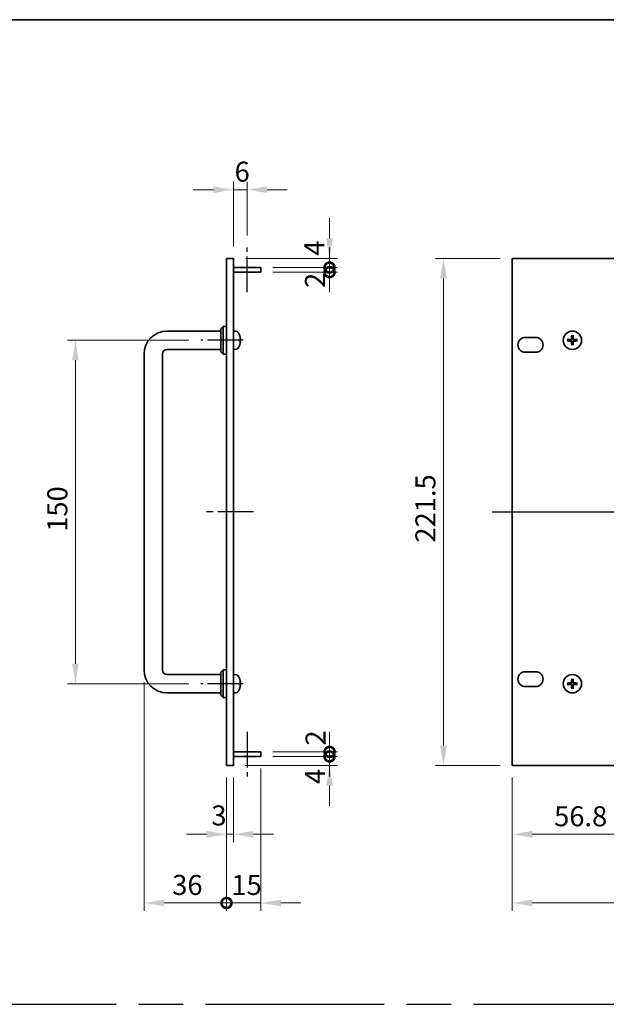
# Model space of a CAD drawing. Units: millimetres. Extents: x 94 to 12275, y 52 to 1878.
# Drawn here: x 5818 to 6074, y 606 to 1036 of the extents above; entities that cross this region are included whole.
import ezdxf

# ---------------------------------------------------------------- set-up
doc = ezdxf.new("R2010")
doc.units = ezdxf.units.MM
doc.header["$LTSCALE"] = 6.5
doc.linetypes.add('AM_ISO08W050', pattern=[18, 12, -1.5, 3, -1.5])
doc.layers.get('Defpoints').update_dxf_attribs({"lineweight": 25})
for name, color, linetype, lineweight in [('AM_7', 4, 'AM_ISO08W050', 25), ('Border (ISO)', 7, 'Continuous', 35), ('Dimension (ISO)', 7, 'Continuous', 18), ('Dimension (ISO) @ 1', 7, 'Continuous', 18), ('Visible (ISO)', 7, 'Continuous', 35)]:
    doc.layers.add(name, color=color, linetype=linetype, lineweight=lineweight)
doc.styles.add('Note Text (TK)', font='txt')
doc.dimstyles.new('Default - Method 1b (TK)', dxfattribs={"dimscale": 6.5, "dimtxt": 2.5, "dimasz": 2.5, "dimexe": 1, "dimexo": 1.5, "dimgap": 1, "dimtad": 1, "dimtoh": 1, "dimrnd": 1e-08, "dimdsep": 46, "dimtxsty": 'Note Text (TK)', "dimcen": 0.09, "dimdle": 5, "dimclrd": 100, "dimclre": 100, "dimclrt": 7, "dimadec": 1, "dimazin": 1, "dimtfac": 1, "dimtmove": 0, "dimatfit": 3, "dimfxl": 0, "dimtolj": 1, "dimlwd": -1, "dimlwe": -1, "dimarcsym": 0})

# ---------------------------------------------------------------- blocks, each defined once
blk = doc.blocks.new('図面枠 tk図枠')
at = {"layer": 'Border (ISO)'}
blk.add_line((14.5, 289), (405.5, 289), dxfattribs=at)
blk = doc.blocks.new('*D95')
at = {"layer": 'Defpoints', "color": 0, "transparency": 16777216}
for p in [(5917.38, 961.25), (5917.38, 936), (5911.38, 931.25)]:
    blk.add_point(p, dxfattribs=at)
at = {"layer": 'Dimension (ISO)', "color": 100, "transparency": 16777216}
for p, q in [((5911.38, 936.5), (5911.38, 964.75)), ((5917.38, 941.25), (5917.38, 964.75)), ((5902.63, 961.25), (5893.88, 961.25)), ((5911.38, 961.25), (5917.38, 961.25)), ((5926.13, 961.25), (5934.88, 961.25))]:
    blk.add_line(p, q, dxfattribs=at)
for points in [[(5902.63, 962.71), (5902.63, 959.79), (5911.38, 961.25)], [(5926.13, 962.71), (5926.13, 959.79), (5917.38, 961.25)]]:
    blk.add_solid(points, dxfattribs=at)
at = {"layer": 'Dimension (ISO)', "color": 7, "transparency": 16777216, "insert": (5911.9, 969.13), "char_height": 8.75, "attachment_point": 4, "style": 'Note Text (TK)'}
blk.add_mtext('\\A1;6', dxfattribs=at)
blk = doc.blocks.new('_DotSmall')
at = {"color": 0, "linetype": 'ByBlock', "const_width": 0.5}
blk.add_lwpolyline([(-0.0625, 0, 1), (0.0625, 0, 1)], format="xyb", close=True, dxfattribs=at)
blk = doc.blocks.new('*D96')
at = {"layer": 'Defpoints', "color": 0, "transparency": 16777216}
for p in [(5911.38, 709.75), (5923.38, 713.75), (5953.38, 713.75)]:
    blk.add_point(p, dxfattribs=at)
at = {"layer": 'Dimension (ISO)', "color": 100, "transparency": 16777216}
for p, q in [((5953.38, 713.75), (5953.38, 722.5)), ((5916.63, 709.75), (5956.88, 709.75)), ((5928.63, 713.75), (5956.88, 713.75)), ((5953.38, 709.75), (5953.38, 713.75)), ((5953.38, 701), (5953.38, 692.25))]:
    blk.add_line(p, q, dxfattribs=at)
blk.add_solid([(5951.93, 701), (5954.84, 701), (5953.38, 709.75)], dxfattribs=at)
at = {"layer": 'Dimension (ISO)', "color": 100, "transparency": 16777216, "xscale": 8.75, "yscale": 8.75, "zscale": 8.75, "rotation": 270}
blk.add_blockref('_DotSmall', (5953.38, 713.75), dxfattribs=at)
at = {"layer": 'Dimension (ISO)', "color": 7, "transparency": 16777216, "insert": (5947.03, 701.73), "char_height": 8.75, "attachment_point": 4, "rotation": 90, "style": 'Note Text (TK)'}
blk.add_mtext('\\A1;4', dxfattribs=at)
blk = doc.blocks.new('*D97')
at = {"layer": 'Defpoints', "color": 0, "transparency": 16777216}
for p in [(5911.38, 931.25), (5953.38, 931.25), (5923.38, 927.25)]:
    blk.add_point(p, dxfattribs=at)
at = {"layer": 'Dimension (ISO)', "color": 100, "transparency": 16777216}
for p, q in [((5953.38, 940), (5953.38, 948.75)), ((5916.63, 931.25), (5956.88, 931.25)), ((5953.38, 927.25), (5953.38, 931.25)), ((5928.63, 927.25), (5956.88, 927.25)), ((5953.38, 927.25), (5953.38, 918.5))]:
    blk.add_line(p, q, dxfattribs=at)
blk.add_solid([(5951.93, 940), (5954.84, 940), (5953.38, 931.25)], dxfattribs=at)
at = {"layer": 'Dimension (ISO)', "color": 100, "transparency": 16777216, "xscale": 8.75, "yscale": 8.75, "zscale": 8.75, "rotation": 90}
blk.add_blockref('_DotSmall', (5953.38, 927.25), dxfattribs=at)
at = {"layer": 'Dimension (ISO)', "color": 7, "transparency": 16777216, "insert": (5946.7, 932.42), "char_height": 8.75, "attachment_point": 4, "rotation": 90, "style": 'Note Text (TK)'}
blk.add_mtext('\\A1;4', dxfattribs=at)
blk = doc.blocks.new('*D98')
at = {"layer": 'Defpoints', "color": 0, "transparency": 16777216}
for p in [(5923.38, 927.25), (5923.38, 925.25), (5953.38, 927.25)]:
    blk.add_point(p, dxfattribs=at)
at = {"layer": 'Dimension (ISO)', "color": 100, "transparency": 16777216}
for p, q in [((5953.38, 927.25), (5953.38, 936)), ((5928.63, 927.25), (5956.88, 927.25)), ((5928.63, 925.25), (5956.88, 925.25)), ((5953.38, 925.25), (5953.38, 927.25)), ((5953.38, 925.25), (5953.38, 916.5))]:
    blk.add_line(p, q, dxfattribs=at)
at = {"layer": 'Dimension (ISO)', "color": 100, "transparency": 16777216, "xscale": 8.75, "yscale": 8.75, "zscale": 8.75}
for p, rotation in [((5953.38, 927.25), 270), ((5953.38, 925.25), 90)]:
    blk.add_blockref('_DotSmall', p, dxfattribs=dict(at, rotation=rotation))
at = {"layer": 'Dimension (ISO)', "color": 7, "transparency": 16777216, "insert": (5947.03, 918.36), "char_height": 8.75, "attachment_point": 4, "rotation": 90, "style": 'Note Text (TK)'}
blk.add_mtext('\\A1;2', dxfattribs=at)
blk = doc.blocks.new('*D99')
at = {"layer": 'Defpoints', "color": 0, "transparency": 16777216}
for p in [(5923.38, 715.75), (5953.38, 715.75), (5923.38, 713.75)]:
    blk.add_point(p, dxfattribs=at)
at = {"layer": 'Dimension (ISO)', "color": 100, "transparency": 16777216}
for p, q in [((5953.38, 715.75), (5953.38, 724.5)), ((5928.63, 715.75), (5956.88, 715.75)), ((5953.38, 713.75), (5953.38, 715.75)), ((5928.63, 713.75), (5956.88, 713.75)), ((5953.38, 713.75), (5953.38, 705))]:
    blk.add_line(p, q, dxfattribs=at)
at = {"layer": 'Dimension (ISO)', "color": 100, "transparency": 16777216, "xscale": 8.75, "yscale": 8.75, "zscale": 8.75}
for p, rotation in [((5953.38, 715.75), 270), ((5953.38, 713.75), 90)]:
    blk.add_blockref('_DotSmall', p, dxfattribs=dict(at, rotation=rotation))
at = {"layer": 'Dimension (ISO)', "color": 7, "transparency": 16777216, "insert": (5947.25, 718.5), "char_height": 8.75, "attachment_point": 4, "rotation": 90, "style": 'Note Text (TK)'}
blk.add_mtext('\\A1;2', dxfattribs=at)
blk = doc.blocks.new('*D100')
at = {"layer": 'Defpoints', "color": 0, "transparency": 16777216}
for p in [(5897.13, 895.5), (5842.38, 745.5), (5897.13, 745.5)]:
    blk.add_point(p, dxfattribs=at)
at = {"layer": 'Dimension (ISO)', "color": 100, "transparency": 16777216}
for p, q in [((5891.88, 895.5), (5838.88, 895.5)), ((5842.38, 886.75), (5842.38, 754.25)), ((5891.88, 745.5), (5838.88, 745.5))]:
    blk.add_line(p, q, dxfattribs=at)
for points in [[(5840.93, 886.75), (5843.84, 886.75), (5842.38, 895.5)], [(5840.93, 754.25), (5843.84, 754.25), (5842.38, 745.5)]]:
    blk.add_solid(points, dxfattribs=at)
at = {"layer": 'Dimension (ISO)', "color": 7, "transparency": 16777216, "insert": (5834.51, 811.85), "char_height": 8.75, "attachment_point": 4, "rotation": 90, "style": 'Note Text (TK)'}
blk.add_mtext('\\A1;150', dxfattribs=at)
blk = doc.blocks.new('*D101')
at = {"layer": 'Defpoints', "color": 0, "transparency": 16777216}
for p in [(5908.38, 709.75), (5911.38, 709.75), (5911.38, 679.75)]:
    blk.add_point(p, dxfattribs=at)
at = {"layer": 'Dimension (ISO)', "color": 100, "transparency": 16777216}
for p, q in [((5908.38, 704.5), (5908.38, 676.25)), ((5911.38, 704.5), (5911.38, 676.25)), ((5899.63, 679.75), (5890.88, 679.75)), ((5908.38, 679.75), (5911.38, 679.75)), ((5920.13, 679.75), (5928.88, 679.75))]:
    blk.add_line(p, q, dxfattribs=at)
for points in [[(5899.63, 681.21), (5899.63, 678.29), (5908.38, 679.75)], [(5920.13, 681.21), (5920.13, 678.29), (5911.38, 679.75)]]:
    blk.add_solid(points, dxfattribs=at)
at = {"layer": 'Dimension (ISO)', "color": 7, "transparency": 16777216, "insert": (5901.78, 687.98), "char_height": 8.75, "attachment_point": 4, "style": 'Note Text (TK)'}
blk.add_mtext('\\A1;3', dxfattribs=at)
blk = doc.blocks.new('*D102')
at = {"layer": 'Defpoints', "color": 0, "transparency": 16777216}
for p in [(5872.38, 751.5), (5908.38, 709.75), (5908.38, 649.75)]:
    blk.add_point(p, dxfattribs=at)
at = {"layer": 'Dimension (ISO)', "color": 100, "transparency": 16777216}
for p, q in [((5872.38, 746.25), (5872.38, 646.25)), ((5908.38, 704.5), (5908.38, 646.25)), ((5881.13, 649.75), (5908.38, 649.75))]:
    blk.add_line(p, q, dxfattribs=at)
blk.add_solid([(5881.13, 651.21), (5881.13, 648.29), (5872.38, 649.75)], dxfattribs=at)
at = {"layer": 'Dimension (ISO)', "color": 100, "transparency": 16777216, "xscale": 8.75, "yscale": 8.75, "zscale": 8.75}
blk.add_blockref('_DotSmall', (5908.38, 649.75), dxfattribs=at)
at = {"layer": 'Dimension (ISO)', "color": 7, "transparency": 16777216, "insert": (5884.66, 657.63), "char_height": 8.75, "attachment_point": 4, "style": 'Note Text (TK)'}
blk.add_mtext('\\A1;36', dxfattribs=at)
blk = doc.blocks.new('*D103')
at = {"layer": 'Defpoints', "color": 0, "transparency": 16777216}
for p in [(5908.38, 709.75), (5923.38, 713.75), (5923.38, 649.75)]:
    blk.add_point(p, dxfattribs=at)
at = {"layer": 'Dimension (ISO)', "color": 100, "transparency": 16777216}
for p, q in [((5923.38, 708.5), (5923.38, 646.25)), ((5908.38, 704.5), (5908.38, 646.25)), ((5908.38, 649.75), (5899.63, 649.75)), ((5908.38, 649.75), (5923.38, 649.75)), ((5932.13, 649.75), (5940.88, 649.75))]:
    blk.add_line(p, q, dxfattribs=at)
blk.add_solid([(5932.13, 651.21), (5932.13, 648.29), (5923.38, 649.75)], dxfattribs=at)
at = {"layer": 'Dimension (ISO)', "color": 100, "transparency": 16777216, "xscale": 8.75, "yscale": 8.75, "zscale": 8.75}
blk.add_blockref('_DotSmall', (5908.38, 649.75), dxfattribs=at)
at = {"layer": 'Dimension (ISO)', "color": 7, "transparency": 16777216, "insert": (5910.52, 657.63), "char_height": 8.75, "attachment_point": 4, "style": 'Note Text (TK)'}
blk.add_mtext('\\A1;15', dxfattribs=at)
blk = doc.blocks.new('*D104')
at = {"layer": 'Defpoints', "color": 0, "transparency": 16777216}
for p in [(6033.12, 709.75), (6089.92, 713.75), (6089.92, 679.75)]:
    blk.add_point(p, dxfattribs=at)
at = {"layer": 'Dimension (ISO)', "color": 100, "transparency": 16777216}
for p, q in [((6089.92, 708.5), (6089.92, 676.25)), ((6033.12, 704.5), (6033.12, 676.25)), ((6041.87, 679.75), (6089.92, 679.75))]:
    blk.add_line(p, q, dxfattribs=at)
blk.add_solid([(6041.87, 681.21), (6041.87, 678.29), (6033.12, 679.75)], dxfattribs=at)
at = {"layer": 'Dimension (ISO)', "color": 100, "transparency": 16777216, "xscale": 8.75, "yscale": 8.75, "zscale": 8.75}
blk.add_blockref('_DotSmall', (6089.92, 679.75), dxfattribs=at)
at = {"layer": 'Dimension (ISO)', "color": 7, "transparency": 16777216, "insert": (6051.44, 687.62), "char_height": 8.75, "attachment_point": 4, "style": 'Note Text (TK)'}
blk.add_mtext('\\A1;56.8', dxfattribs=at)
blk = doc.blocks.new('*D108')
at = {"layer": 'Defpoints', "color": 0, "transparency": 16777216}
for p in [(6033.12, 931.25), (6003.12, 709.75), (6033.12, 709.75)]:
    blk.add_point(p, dxfattribs=at)
at = {"layer": 'Dimension (ISO)', "color": 100, "transparency": 16777216}
for p, q in [((6027.87, 931.25), (5999.62, 931.25)), ((6003.12, 922.5), (6003.12, 718.5)), ((6027.87, 709.75), (5999.62, 709.75))]:
    blk.add_line(p, q, dxfattribs=at)
for points in [[(6001.66, 922.5), (6004.58, 922.5), (6003.12, 931.25)], [(6001.66, 718.5), (6004.58, 718.5), (6003.12, 709.75)]]:
    blk.add_solid(points, dxfattribs=at)
at = {"layer": 'Dimension (ISO)', "color": 7, "transparency": 16777216, "insert": (5995.25, 807.13), "char_height": 8.75, "attachment_point": 4, "rotation": 90, "style": 'Note Text (TK)'}
blk.add_mtext('\\A1;221.5', dxfattribs=at)
blk = doc.blocks.new('*D109')
at = {"layer": 'Defpoints', "color": 0, "transparency": 16777216}
for p in [(6033.12, 709.75), (6515.72, 709.75), (6515.72, 649.75)]:
    blk.add_point(p, dxfattribs=at)
at = {"layer": 'Dimension (ISO)', "color": 100, "transparency": 16777216}
for p, q in [((6033.12, 704.5), (6033.12, 646.25)), ((6515.72, 704.5), (6515.72, 646.25)), ((6041.87, 649.75), (6506.97, 649.75))]:
    blk.add_line(p, q, dxfattribs=at)
for points in [[(6041.87, 651.21), (6041.87, 648.29), (6033.12, 649.75)], [(6506.97, 651.21), (6506.97, 648.29), (6515.72, 649.75)]]:
    blk.add_solid(points, dxfattribs=at)
at = {"layer": 'Dimension (ISO)', "color": 7, "transparency": 16777216, "insert": (6260.97, 657.62), "char_height": 8.75, "attachment_point": 4, "style": 'Note Text (TK)'}
blk.add_mtext('\\A1;482.6', dxfattribs=at)

msp = doc.modelspace()

# ---------------------------------------------------------------- linework, layer by layer
at = {"layer": 'AM_7', "ltscale": 0.2}
for p, q in [((5917.385, 916.5), (5917.385, 936)), ((5915.635, 895.5), (5897.135, 895.5)), ((5920.135, 820.5), (5899.635, 820.5)), ((5915.635, 745.5), (5897.135, 745.5)), ((5917.385, 724.5), (5917.385, 705))]:
    msp.add_line(p, q, dxfattribs=at)
at = {"layer": 'AM_7'}
for p, q in [((6024.3706, 820.5), (6524.4706, 820.5)), ((5197.25, 605.5), (6565.75, 605.5))]:
    msp.add_line(p, q, dxfattribs=at)
at = {"layer": 'Visible (ISO)'}
for p, q in [((5908.385, 709.75), (5908.385, 931.25)), ((5908.385, 931.25), (5911.385, 931.25)), ((5911.385, 931.25), (5911.385, 709.75)), ((6033.1206, 931.25), (6033.1206, 709.75)), ((6515.7206, 931.25), (6033.1206, 931.25)), ((5911.385, 927.25), (5923.385, 927.25)), ((5911.385, 925.25), (5923.385, 925.25)), ((5923.385, 927.25), (5923.385, 925.25)), ((5882.385, 899.5), (5905.885, 899.5)), ((5905.885, 900.5), (5906.885, 901.5)), ((5905.885, 890.5), (5905.885, 900.5)), ((5906.885, 901.5), (5906.885, 889.5)), ((5908.385, 901.5), (5906.885, 901.5)), ((5912.4439, 899.4074), (5911.385, 899.5)), ((5914.099, 895.2177), (5914.099, 895.7823)), ((6038.8706, 896.75), (6043.3706, 896.75)), ((6057.9342, 895.7118), (6057.3669, 895.7832)), ((6057.3669, 895.2168), (6057.9342, 895.2882)), ((6059.1374, 897.5537), (6059.2088, 896.9864)), ((6059.6324, 896.9864), (6059.7038, 897.5537)), ((6061.4743, 895.7832), (6060.907, 895.7118)), ((6060.907, 895.2882), (6061.4743, 895.2168)), ((5882.385, 891.5), (5905.885, 891.5)), ((5905.885, 890.5), (5906.885, 889.5)), ((5912.4439, 891.5926), (5911.385, 891.5)), ((6043.3706, 890.25), (6038.8706, 890.25)), ((6059.2088, 894.0136), (6059.1374, 893.4463)), ((6059.7038, 893.4463), (6059.6324, 894.0136)), ((5872.385, 751.5), (5872.385, 889.5)), ((5880.385, 751.5), (5880.385, 889.5)), ((5908.385, 889.5), (5906.885, 889.5)), ((5905.885, 749.5), (5882.385, 749.5)), ((5905.885, 750.5), (5906.885, 751.5)), ((5905.885, 740.5), (5905.885, 750.5)), ((5906.885, 751.5), (5906.885, 739.5)), ((5908.385, 751.5), (5906.885, 751.5)), ((5912.4439, 749.4074), (5911.385, 749.5)), ((6038.8706, 750.75), (6043.3706, 750.75)), ((5914.099, 745.2177), (5914.099, 745.7823)), ((6043.3706, 744.25), (6038.8706, 744.25)), ((6057.9342, 745.7118), (6057.3669, 745.7832)), ((6057.3669, 745.2168), (6057.9342, 745.2882)), ((6059.1374, 747.5537), (6059.2088, 746.9864)), ((6059.2088, 744.0136), (6059.1374, 743.4463)), ((6059.6324, 746.9864), (6059.7038, 747.5537)), ((6059.7038, 743.4463), (6059.6324, 744.0136)), ((6061.4743, 745.7832), (6060.907, 745.7118)), ((6060.907, 745.2882), (6061.4743, 745.2168)), ((5905.885, 741.5), (5882.385, 741.5)), ((5905.885, 740.5), (5906.885, 739.5)), ((5912.4439, 741.5926), (5911.385, 741.5)), ((5908.385, 739.5), (5906.885, 739.5)), ((5911.385, 715.75), (5923.385, 715.75)), ((5923.385, 715.75), (5923.385, 713.75)), ((5908.385, 709.75), (5911.385, 709.75)), ((5911.385, 713.75), (5923.385, 713.75)), ((6033.1206, 709.75), (6515.7206, 709.75))]:
    msp.add_line(p, q, dxfattribs=at)
for centre in [(6059.4206, 895.5), (6059.4206, 745.5)]:
    msp.add_circle(centre, 4, dxfattribs=at)
for centre, radius, start, end in [((5882.385, 889.5), 10, 90, 180), ((5912.3044, 897.8134), 1.6, 28.172734, 85), ((5907.985, 895.5), 6.5, 20.039607, 28.172734), ((5913.9744, 897.6847), 0.1246, 1.814826, 20.039607), ((6038.8706, 893.5), 3.25, 90, 270), ((6043.3706, 893.5), 3.25, 270, 90), ((6059.4206, 895.5), 1.5014, 171.889702, 188.110298), ((6059.4206, 895.5), 1.5014, 81.889702, 98.110298), ((6059.4206, 895.5), 1.5014, 351.889702, 8.110298), ((5882.385, 889.5), 2, 90, 180), ((5912.3044, 893.1866), 1.6, 275, 331.827266), ((5907.985, 895.5), 6.5, 331.827266, 339.960393), ((5913.9744, 893.3153), 0.1246, 339.960393, 358.185174), ((6059.4206, 895.5), 1.5014, 261.889702, 278.110298), ((5882.385, 751.5), 10, 180, 270), ((5882.385, 751.5), 2, 180, 270), ((5912.3044, 747.8134), 1.6, 28.172734, 85), ((5907.985, 745.5), 6.5, 20.039607, 28.172734), ((6038.8706, 747.5), 3.25, 90, 270), ((6043.3706, 747.5), 3.25, 270, 90), ((5913.9744, 747.6847), 0.1246, 1.814826, 20.039607), ((6059.4206, 745.5), 1.5014, 171.889702, 188.110298), ((6059.4206, 745.5), 1.5014, 81.889702, 98.110298), ((6059.4206, 745.5), 1.5014, 261.889702, 278.110298), ((6059.4206, 745.5), 1.5014, 351.889702, 8.110298), ((5912.3044, 743.1866), 1.6, 275, 331.827266), ((5907.985, 745.5), 6.5, 331.827266, 339.960393), ((5913.9744, 743.3153), 0.1246, 339.960393, 358.185174)]:
    msp.add_arc(centre, radius, start, end, dxfattribs=at)
for centre, major_axis, ratio, start_param, end_param in [((5907.9972, 895.4928), (-3.2829, -5.6083), 0.99488747, 2.20774935, 2.44673364), ((5907.9972, 895.3604), (6.4737, 0.5671), 0.05101764, 5.93460274, 6.17358703), ((5907.9972, 895.6396), (6.4737, -0.5671), 0.05101764, 0.10959827, 0.34858257), ((5907.9972, 895.5072), (3.2829, -5.6083), 0.99488747, 0.69485901, 0.93384331), ((6059.4278, 895.3604), (-6.49, -0.3328), 0.08715574, 4.81751795, 5.05650225), ((6059.4278, 895.6396), (6.49, -0.3328), 0.08715574, 4.36827571, 4.60726001), ((6059.5602, 895.4928), (-0.3328, -6.49), 0.08715574, 4.36827571, 4.60726001), ((6059.5602, 895.5072), (0.3328, -6.49), 0.08715574, 4.81751795, 5.05650225), ((6059.281, 895.4928), (-0.3328, 6.49), 0.08715574, 4.81751795, 5.05650225), ((6059.281, 895.5072), (0.3328, 6.49), 0.08715574, 4.36827571, 4.60726001), ((6059.4135, 895.3604), (-6.49, 0.3328), 0.08715574, 4.36827571, 4.60726001), ((6059.4135, 895.6396), (6.49, 0.3328), 0.08715574, 4.81751795, 5.05650225), ((5907.9972, 745.4928), (-3.2829, -5.6083), 0.99488747, 2.20774935, 2.44673364), ((5907.9972, 745.3604), (6.4737, 0.5671), 0.05101764, 5.93460274, 6.17358703), ((5907.9972, 745.6396), (6.4737, -0.5671), 0.05101764, 0.10959827, 0.34858257), ((5907.9972, 745.5072), (3.2829, -5.6083), 0.99488747, 0.69485901, 0.93384331), ((6059.4278, 745.3604), (-6.49, -0.3328), 0.08715574, 4.81751795, 5.05650225), ((6059.4278, 745.6396), (6.49, -0.3328), 0.08715574, 4.36827571, 4.60726001), ((6059.5602, 745.4928), (-0.3328, -6.49), 0.08715574, 4.36827571, 4.60726001), ((6059.5602, 745.5072), (0.3328, -6.49), 0.08715574, 4.81751795, 5.05650225), ((6059.281, 745.4928), (-0.3328, 6.49), 0.08715574, 4.81751795, 5.05650225), ((6059.281, 745.5072), (0.3328, 6.49), 0.08715574, 4.36827571, 4.60726001), ((6059.4135, 745.3604), (-6.49, 0.3328), 0.08715574, 4.36827571, 4.60726001), ((6059.4135, 745.6396), (6.49, 0.3328), 0.08715574, 4.81751795, 5.05650225)]:
    msp.add_ellipse(centre, major_axis=major_axis, ratio=ratio, start_param=start_param, end_param=end_param, dxfattribs=at)
for points, knots in [([(5914.4352, 896.2027), (5914.4396, 896.1613), (5914.4432, 896.1176), (5914.4479, 896.0378), (5914.4488, 896.0019), (5914.4482, 895.946), (5914.4465, 895.9223), (5914.4413, 895.8963), (5914.4385, 895.8899), (5914.4352, 895.888)], [0, 0, 0, 0, 0.0125039067, 0.0125039067, 0.0250078135, 0.0250078135, 0.0375277995, 0.0375277995, 0.0466766392, 0.0466766392, 0.0466766392, 0.0466766392]), ([(5914.4352, 895.112), (5914.4396, 895.1095), (5914.4432, 895.0987), (5914.4479, 895.0605), (5914.4488, 895.033), (5914.4482, 894.9712), (5914.4465, 894.9326), (5914.4414, 894.8606), (5914.4385, 894.8285), (5914.4352, 894.7973)], [0, 0, 0, 0, 0.0124997785, 0.0124997785, 0.0249995571, 0.0249995571, 0.0375236714, 0.0375236714, 0.0466766062, 0.0466766062, 0.0466766062, 0.0466766062]), ([(6057.211, 895.7806), (6057.2245, 895.7817), (6057.2406, 895.7828), (6057.2701, 895.7843), (6057.2886, 895.7849), (6057.3174, 895.7853), (6057.3328, 895.7852), (6057.3525, 895.7845), (6057.3611, 895.7839), (6057.3669, 895.7832)], [0.0145600729, 0.0145600729, 0.0145600729, 0.0145600729, 0.0187226824, 0.0187226824, 0.0234298311, 0.0234298311, 0.0280690561, 0.0280690561, 0.0318102328, 0.0318102328, 0.0318102328, 0.0318102328]), ([(6057.3669, 895.2168), (6057.3611, 895.2161), (6057.3525, 895.2155), (6057.3328, 895.2148), (6057.3174, 895.2147), (6057.2886, 895.2151), (6057.2701, 895.2157), (6057.2406, 895.2172), (6057.2245, 895.2183), (6057.211, 895.2194)], [0.0427285001, 0.0427285001, 0.0427285001, 0.0427285001, 0.0464696768, 0.0464696768, 0.0511089018, 0.0511089018, 0.0558160505, 0.0558160505, 0.05997866, 0.05997866, 0.05997866, 0.05997866]), ([(6059.0326, 896.2027), (6059.0301, 896.1613), (6059.0193, 896.1176), (6058.981, 896.0378), (6058.9536, 896.0019), (6058.8917, 895.946), (6058.8532, 895.9223), (6058.7811, 895.8963), (6058.7491, 895.8899), (6058.7179, 895.888)], [0, 0, 0, 0, 0.0125039067, 0.0125039067, 0.0250078135, 0.0250078135, 0.0375277995, 0.0375277995, 0.0466766392, 0.0466766392, 0.0466766392, 0.0466766392]), ([(6058.7179, 895.112), (6058.7593, 895.1095), (6058.803, 895.0987), (6058.8827, 895.0605), (6058.9186, 895.033), (6058.9746, 894.9712), (6058.9983, 894.9326), (6059.0243, 894.8606), (6059.0308, 894.8285), (6059.0326, 894.7973)], [0, 0, 0, 0, 0.0124997785, 0.0124997785, 0.0249995571, 0.0249995571, 0.0375236714, 0.0375236714, 0.0466766062, 0.0466766062, 0.0466766062, 0.0466766062]), ([(6059.2042, 896.1939), (6059.2039, 896.1497), (6059.1974, 896.1052), (6059.1761, 896.0289), (6059.1607, 895.9907), (6059.1192, 895.9184), (6059.0929, 895.8843), (6059.0363, 895.8277), (6059.0023, 895.8014), (6058.9299, 895.7599), (6058.8917, 895.7445), (6058.8154, 895.7232), (6058.771, 895.7167), (6058.7267, 895.7164)], [0.2229562709, 0.2229562709, 0.2229562709, 0.2229562709, 0.2366879527, 0.2366879527, 0.2486991176, 0.2486991176, 0.2607102824, 0.2607102824, 0.2727214473, 0.2727214473, 0.2847326122, 0.2847326122, 0.298464294, 0.298464294, 0.298464294, 0.298464294]), ([(6058.7267, 895.2836), (6058.771, 895.2833), (6058.8154, 895.2768), (6058.8917, 895.2555), (6058.9299, 895.2401), (6059.0023, 895.1986), (6059.0363, 895.1723), (6059.0929, 895.1157), (6059.1192, 895.0816), (6059.1607, 895.0093), (6059.1761, 894.9711), (6059.1974, 894.8948), (6059.2039, 894.8503), (6059.2042, 894.8061)], [0.2229562709, 0.2229562709, 0.2229562709, 0.2229562709, 0.2366879527, 0.2366879527, 0.2486991176, 0.2486991176, 0.2607102824, 0.2607102824, 0.2727214473, 0.2727214473, 0.2847326122, 0.2847326122, 0.298464294, 0.298464294, 0.298464294, 0.298464294]), ([(6059.1374, 897.5537), (6059.1367, 897.5595), (6059.1361, 897.5681), (6059.1354, 897.5878), (6059.1353, 897.6033), (6059.1357, 897.6321), (6059.1363, 897.6505), (6059.1379, 897.68), (6059.1389, 897.6961), (6059.14, 897.7096)], [0.0427285001, 0.0427285001, 0.0427285001, 0.0427285001, 0.0464696768, 0.0464696768, 0.0511089018, 0.0511089018, 0.0558160505, 0.0558160505, 0.05997866, 0.05997866, 0.05997866, 0.05997866]), ([(6060.1145, 895.7164), (6060.0703, 895.7167), (6060.0258, 895.7232), (6059.9495, 895.7445), (6059.9113, 895.7599), (6059.839, 895.8014), (6059.8049, 895.8277), (6059.7483, 895.8843), (6059.722, 895.9184), (6059.6805, 895.9907), (6059.6651, 896.0289), (6059.6438, 896.1052), (6059.6373, 896.1497), (6059.637, 896.1939)], [0.2229562709, 0.2229562709, 0.2229562709, 0.2229562709, 0.2366879527, 0.2366879527, 0.2486991176, 0.2486991176, 0.2607102824, 0.2607102824, 0.2727214473, 0.2727214473, 0.2847326122, 0.2847326122, 0.298464294, 0.298464294, 0.298464294, 0.298464294]), ([(6059.637, 894.8061), (6059.6373, 894.8503), (6059.6438, 894.8948), (6059.6651, 894.9711), (6059.6805, 895.0093), (6059.722, 895.0816), (6059.7483, 895.1157), (6059.8049, 895.1723), (6059.839, 895.1986), (6059.9113, 895.2401), (6059.9495, 895.2555), (6060.0258, 895.2768), (6060.0703, 895.2833), (6060.1145, 895.2836)], [0.2229562709, 0.2229562709, 0.2229562709, 0.2229562709, 0.2366879527, 0.2366879527, 0.2486991176, 0.2486991176, 0.2607102824, 0.2607102824, 0.2727214473, 0.2727214473, 0.2847326122, 0.2847326122, 0.298464294, 0.298464294, 0.298464294, 0.298464294]), ([(6059.7012, 897.7096), (6059.7023, 897.6961), (6059.7034, 897.68), (6059.7049, 897.6505), (6059.7055, 897.6321), (6059.7059, 897.6033), (6059.7058, 897.5878), (6059.7051, 897.5681), (6059.7045, 897.5595), (6059.7038, 897.5537)], [0.0145600729, 0.0145600729, 0.0145600729, 0.0145600729, 0.0187226824, 0.0187226824, 0.0234298311, 0.0234298311, 0.0280690561, 0.0280690561, 0.0318102328, 0.0318102328, 0.0318102328, 0.0318102328]), ([(6060.1233, 895.888), (6060.082, 895.8905), (6060.0382, 895.9013), (6059.9585, 895.9395), (6059.9226, 895.967), (6059.8666, 896.0288), (6059.8429, 896.0674), (6059.8169, 896.1394), (6059.8105, 896.1715), (6059.8086, 896.2027)], [0, 0, 0, 0, 0.0124997785, 0.0124997785, 0.0249995571, 0.0249995571, 0.0375236714, 0.0375236714, 0.0466766062, 0.0466766062, 0.0466766062, 0.0466766062]), ([(6059.8086, 894.7973), (6059.8111, 894.8387), (6059.8219, 894.8824), (6059.8602, 894.9622), (6059.8876, 894.9981), (6059.9495, 895.054), (6059.9881, 895.0777), (6060.0601, 895.1037), (6060.0921, 895.1101), (6060.1233, 895.112)], [0, 0, 0, 0, 0.0125039067, 0.0125039067, 0.0250078135, 0.0250078135, 0.0375277995, 0.0375277995, 0.0466766392, 0.0466766392, 0.0466766392, 0.0466766392]), ([(6061.4743, 895.7832), (6061.4801, 895.7839), (6061.4887, 895.7845), (6061.5084, 895.7852), (6061.5239, 895.7853), (6061.5527, 895.7849), (6061.5711, 895.7843), (6061.6007, 895.7828), (6061.6167, 895.7817), (6061.6302, 895.7806)], [0.0427285001, 0.0427285001, 0.0427285001, 0.0427285001, 0.0464696768, 0.0464696768, 0.0511089018, 0.0511089018, 0.0558160505, 0.0558160505, 0.05997866, 0.05997866, 0.05997866, 0.05997866]), ([(6061.6302, 895.2194), (6061.6167, 895.2183), (6061.6007, 895.2172), (6061.5711, 895.2157), (6061.5527, 895.2151), (6061.5239, 895.2147), (6061.5084, 895.2148), (6061.4887, 895.2155), (6061.4801, 895.2161), (6061.4743, 895.2168)], [0.0145600729, 0.0145600729, 0.0145600729, 0.0145600729, 0.0187226824, 0.0187226824, 0.0234298311, 0.0234298311, 0.0280690561, 0.0280690561, 0.0318102328, 0.0318102328, 0.0318102328, 0.0318102328]), ([(6059.14, 893.2904), (6059.1389, 893.3039), (6059.1379, 893.32), (6059.1363, 893.3495), (6059.1357, 893.3679), (6059.1353, 893.3967), (6059.1354, 893.4122), (6059.1361, 893.4319), (6059.1367, 893.4405), (6059.1374, 893.4463)], [0.0145600729, 0.0145600729, 0.0145600729, 0.0145600729, 0.0187226824, 0.0187226824, 0.0234298311, 0.0234298311, 0.0280690561, 0.0280690561, 0.0318102328, 0.0318102328, 0.0318102328, 0.0318102328]), ([(6059.7038, 893.4463), (6059.7045, 893.4405), (6059.7051, 893.4319), (6059.7058, 893.4122), (6059.7059, 893.3967), (6059.7055, 893.3679), (6059.7049, 893.3495), (6059.7034, 893.32), (6059.7023, 893.3039), (6059.7012, 893.2904)], [0.0427285001, 0.0427285001, 0.0427285001, 0.0427285001, 0.0464696768, 0.0464696768, 0.0511089018, 0.0511089018, 0.0558160505, 0.0558160505, 0.05997866, 0.05997866, 0.05997866, 0.05997866]), ([(5914.4352, 746.2027), (5914.4396, 746.1613), (5914.4432, 746.1176), (5914.4479, 746.0378), (5914.4488, 746.0019), (5914.4482, 745.946), (5914.4465, 745.9223), (5914.4413, 745.8963), (5914.4385, 745.8899), (5914.4352, 745.888)], [0, 0, 0, 0, 0.0125039067, 0.0125039067, 0.0250078135, 0.0250078135, 0.0375277995, 0.0375277995, 0.0466766392, 0.0466766392, 0.0466766392, 0.0466766392]), ([(5914.4352, 745.112), (5914.4396, 745.1095), (5914.4432, 745.0987), (5914.4479, 745.0605), (5914.4488, 745.033), (5914.4482, 744.9712), (5914.4465, 744.9326), (5914.4414, 744.8606), (5914.4385, 744.8285), (5914.4352, 744.7973)], [0, 0, 0, 0, 0.0124997785, 0.0124997785, 0.0249995571, 0.0249995571, 0.0375236714, 0.0375236714, 0.0466766062, 0.0466766062, 0.0466766062, 0.0466766062]), ([(6057.211, 745.7806), (6057.2245, 745.7817), (6057.2406, 745.7828), (6057.2701, 745.7843), (6057.2886, 745.7849), (6057.3174, 745.7853), (6057.3328, 745.7852), (6057.3525, 745.7845), (6057.3611, 745.7839), (6057.3669, 745.7832)], [0.0145600729, 0.0145600729, 0.0145600729, 0.0145600729, 0.0187226824, 0.0187226824, 0.0234298311, 0.0234298311, 0.0280690561, 0.0280690561, 0.0318102328, 0.0318102328, 0.0318102328, 0.0318102328]), ([(6057.3669, 745.2168), (6057.3611, 745.2161), (6057.3525, 745.2155), (6057.3328, 745.2148), (6057.3174, 745.2147), (6057.2886, 745.2151), (6057.2701, 745.2157), (6057.2406, 745.2172), (6057.2245, 745.2183), (6057.211, 745.2194)], [0.0427285001, 0.0427285001, 0.0427285001, 0.0427285001, 0.0464696768, 0.0464696768, 0.0511089018, 0.0511089018, 0.0558160505, 0.0558160505, 0.05997866, 0.05997866, 0.05997866, 0.05997866]), ([(6059.0326, 746.2027), (6059.0301, 746.1613), (6059.0193, 746.1176), (6058.981, 746.0378), (6058.9536, 746.0019), (6058.8917, 745.946), (6058.8532, 745.9223), (6058.7811, 745.8963), (6058.7491, 745.8899), (6058.7179, 745.888)], [0, 0, 0, 0, 0.0125039067, 0.0125039067, 0.0250078135, 0.0250078135, 0.0375277995, 0.0375277995, 0.0466766392, 0.0466766392, 0.0466766392, 0.0466766392]), ([(6058.7179, 745.112), (6058.7593, 745.1095), (6058.803, 745.0987), (6058.8827, 745.0605), (6058.9186, 745.033), (6058.9746, 744.9712), (6058.9983, 744.9326), (6059.0243, 744.8606), (6059.0308, 744.8285), (6059.0326, 744.7973)], [0, 0, 0, 0, 0.0124997785, 0.0124997785, 0.0249995571, 0.0249995571, 0.0375236714, 0.0375236714, 0.0466766062, 0.0466766062, 0.0466766062, 0.0466766062]), ([(6059.2042, 746.1939), (6059.2039, 746.1497), (6059.1974, 746.1052), (6059.1761, 746.0289), (6059.1607, 745.9907), (6059.1192, 745.9184), (6059.0929, 745.8843), (6059.0363, 745.8277), (6059.0023, 745.8014), (6058.9299, 745.7599), (6058.8917, 745.7445), (6058.8154, 745.7232), (6058.771, 745.7167), (6058.7267, 745.7164)], [0.2229562709, 0.2229562709, 0.2229562709, 0.2229562709, 0.2366879527, 0.2366879527, 0.2486991176, 0.2486991176, 0.2607102824, 0.2607102824, 0.2727214473, 0.2727214473, 0.2847326122, 0.2847326122, 0.298464294, 0.298464294, 0.298464294, 0.298464294]), ([(6058.7267, 745.2836), (6058.771, 745.2833), (6058.8154, 745.2768), (6058.8917, 745.2555), (6058.9299, 745.2401), (6059.0023, 745.1986), (6059.0363, 745.1723), (6059.0929, 745.1157), (6059.1192, 745.0816), (6059.1607, 745.0093), (6059.1761, 744.9711), (6059.1974, 744.8948), (6059.2039, 744.8503), (6059.2042, 744.8061)], [0.2229562709, 0.2229562709, 0.2229562709, 0.2229562709, 0.2366879527, 0.2366879527, 0.2486991176, 0.2486991176, 0.2607102824, 0.2607102824, 0.2727214473, 0.2727214473, 0.2847326122, 0.2847326122, 0.298464294, 0.298464294, 0.298464294, 0.298464294]), ([(6059.1374, 747.5537), (6059.1367, 747.5595), (6059.1361, 747.5681), (6059.1354, 747.5878), (6059.1353, 747.6033), (6059.1357, 747.6321), (6059.1363, 747.6505), (6059.1379, 747.68), (6059.1389, 747.6961), (6059.14, 747.7096)], [0.0427285001, 0.0427285001, 0.0427285001, 0.0427285001, 0.0464696768, 0.0464696768, 0.0511089018, 0.0511089018, 0.0558160505, 0.0558160505, 0.05997866, 0.05997866, 0.05997866, 0.05997866]), ([(6060.1145, 745.7164), (6060.0703, 745.7167), (6060.0258, 745.7232), (6059.9495, 745.7445), (6059.9113, 745.7599), (6059.839, 745.8014), (6059.8049, 745.8277), (6059.7483, 745.8843), (6059.722, 745.9184), (6059.6805, 745.9907), (6059.6651, 746.0289), (6059.6438, 746.1052), (6059.6373, 746.1497), (6059.637, 746.1939)], [0.2229562709, 0.2229562709, 0.2229562709, 0.2229562709, 0.2366879527, 0.2366879527, 0.2486991176, 0.2486991176, 0.2607102824, 0.2607102824, 0.2727214473, 0.2727214473, 0.2847326122, 0.2847326122, 0.298464294, 0.298464294, 0.298464294, 0.298464294]), ([(6059.637, 744.8061), (6059.6373, 744.8503), (6059.6438, 744.8948), (6059.6651, 744.9711), (6059.6805, 745.0093), (6059.722, 745.0816), (6059.7483, 745.1157), (6059.8049, 745.1723), (6059.839, 745.1986), (6059.9113, 745.2401), (6059.9495, 745.2555), (6060.0258, 745.2768), (6060.0703, 745.2833), (6060.1145, 745.2836)], [0.2229562709, 0.2229562709, 0.2229562709, 0.2229562709, 0.2366879527, 0.2366879527, 0.2486991176, 0.2486991176, 0.2607102824, 0.2607102824, 0.2727214473, 0.2727214473, 0.2847326122, 0.2847326122, 0.298464294, 0.298464294, 0.298464294, 0.298464294]), ([(6059.7012, 747.7096), (6059.7023, 747.6961), (6059.7034, 747.68), (6059.7049, 747.6505), (6059.7055, 747.6321), (6059.7059, 747.6033), (6059.7058, 747.5878), (6059.7051, 747.5681), (6059.7045, 747.5595), (6059.7038, 747.5537)], [0.0145600729, 0.0145600729, 0.0145600729, 0.0145600729, 0.0187226824, 0.0187226824, 0.0234298311, 0.0234298311, 0.0280690561, 0.0280690561, 0.0318102328, 0.0318102328, 0.0318102328, 0.0318102328]), ([(6060.1233, 745.888), (6060.082, 745.8905), (6060.0382, 745.9013), (6059.9585, 745.9395), (6059.9226, 745.967), (6059.8666, 746.0288), (6059.8429, 746.0674), (6059.8169, 746.1394), (6059.8105, 746.1715), (6059.8086, 746.2027)], [0, 0, 0, 0, 0.0124997785, 0.0124997785, 0.0249995571, 0.0249995571, 0.0375236714, 0.0375236714, 0.0466766062, 0.0466766062, 0.0466766062, 0.0466766062]), ([(6059.8086, 744.7973), (6059.8111, 744.8387), (6059.8219, 744.8824), (6059.8602, 744.9622), (6059.8876, 744.9981), (6059.9495, 745.054), (6059.9881, 745.0777), (6060.0601, 745.1037), (6060.0921, 745.1101), (6060.1233, 745.112)], [0, 0, 0, 0, 0.0125039067, 0.0125039067, 0.0250078135, 0.0250078135, 0.0375277995, 0.0375277995, 0.0466766392, 0.0466766392, 0.0466766392, 0.0466766392]), ([(6061.4743, 745.7832), (6061.4801, 745.7839), (6061.4887, 745.7845), (6061.5084, 745.7852), (6061.5239, 745.7853), (6061.5527, 745.7849), (6061.5711, 745.7843), (6061.6007, 745.7828), (6061.6167, 745.7817), (6061.6302, 745.7806)], [0.0427285001, 0.0427285001, 0.0427285001, 0.0427285001, 0.0464696768, 0.0464696768, 0.0511089018, 0.0511089018, 0.0558160505, 0.0558160505, 0.05997866, 0.05997866, 0.05997866, 0.05997866]), ([(6061.6302, 745.2194), (6061.6167, 745.2183), (6061.6007, 745.2172), (6061.5711, 745.2157), (6061.5527, 745.2151), (6061.5239, 745.2147), (6061.5084, 745.2148), (6061.4887, 745.2155), (6061.4801, 745.2161), (6061.4743, 745.2168)], [0.0145600729, 0.0145600729, 0.0145600729, 0.0145600729, 0.0187226824, 0.0187226824, 0.0234298311, 0.0234298311, 0.0280690561, 0.0280690561, 0.0318102328, 0.0318102328, 0.0318102328, 0.0318102328]), ([(6059.14, 743.2904), (6059.1389, 743.3039), (6059.1379, 743.32), (6059.1363, 743.3495), (6059.1357, 743.3679), (6059.1353, 743.3967), (6059.1354, 743.4122), (6059.1361, 743.4319), (6059.1367, 743.4405), (6059.1374, 743.4463)], [0.0145600729, 0.0145600729, 0.0145600729, 0.0145600729, 0.0187226824, 0.0187226824, 0.0234298311, 0.0234298311, 0.0280690561, 0.0280690561, 0.0318102328, 0.0318102328, 0.0318102328, 0.0318102328]), ([(6059.7038, 743.4463), (6059.7045, 743.4405), (6059.7051, 743.4319), (6059.7058, 743.4122), (6059.7059, 743.3967), (6059.7055, 743.3679), (6059.7049, 743.3495), (6059.7034, 743.32), (6059.7023, 743.3039), (6059.7012, 743.2904)], [0.0427285001, 0.0427285001, 0.0427285001, 0.0427285001, 0.0464696768, 0.0464696768, 0.0511089018, 0.0511089018, 0.0558160505, 0.0558160505, 0.05997866, 0.05997866, 0.05997866, 0.05997866])]:
    msp.add_open_spline(points, degree=3, knots=knots, dxfattribs=at)
for points, weights in [([(6058.7267, 895.7164), (6058.4695, 895.7146), (6057.9342, 895.7118)], [1.8284082018, 1.44873413118, 1]), ([(6057.9342, 895.2882), (6058.4695, 895.2854), (6058.7267, 895.2836)], [1, 1.44873413118, 1.8284082018]), ([(6059.2088, 896.9864), (6059.206, 896.4511), (6059.2042, 896.1939)], [1, 1.44873413118, 1.8284082018]), ([(6059.2042, 894.8061), (6059.206, 894.5489), (6059.2088, 894.0136)], [1.8284082018, 1.44873413118, 1]), ([(6059.637, 896.1939), (6059.6352, 896.4511), (6059.6324, 896.9864)], [1.8284082018, 1.44873413118, 1]), ([(6059.6324, 894.0136), (6059.6352, 894.5489), (6059.637, 894.8061)], [1, 1.44873413118, 1.8284082018]), ([(6060.907, 895.7118), (6060.3718, 895.7146), (6060.1145, 895.7164)], [1, 1.44873413118, 1.8284082018]), ([(6060.1145, 895.2836), (6060.3718, 895.2854), (6060.907, 895.2882)], [1.8284082018, 1.44873413118, 1]), ([(6058.7267, 745.7164), (6058.4695, 745.7146), (6057.9342, 745.7118)], [1.8284082018, 1.44873413118, 1]), ([(6057.9342, 745.2882), (6058.4695, 745.2854), (6058.7267, 745.2836)], [1, 1.44873413118, 1.8284082018]), ([(6059.2088, 746.9864), (6059.206, 746.4511), (6059.2042, 746.1939)], [1, 1.44873413118, 1.8284082018]), ([(6059.2042, 744.8061), (6059.206, 744.5489), (6059.2088, 744.0136)], [1.8284082018, 1.44873413118, 1]), ([(6059.637, 746.1939), (6059.6352, 746.4511), (6059.6324, 746.9864)], [1.8284082018, 1.44873413118, 1]), ([(6059.6324, 744.0136), (6059.6352, 744.5489), (6059.637, 744.8061)], [1, 1.44873413118, 1.8284082018]), ([(6060.907, 745.7118), (6060.3718, 745.7146), (6060.1145, 745.7164)], [1, 1.44873413118, 1.8284082018]), ([(6060.1145, 745.2836), (6060.3718, 745.2854), (6060.907, 745.2882)], [1.8284082018, 1.44873413118, 1])]:
    msp.add_rational_spline(points, weights, degree=2, dxfattribs=at)

# ---------------------------------------------------------------- block references
at = {"xscale": 3.5, "yscale": 3.5, "zscale": 3.5}
msp.add_blockref('図面枠 tk図枠', (5146.5, 24), dxfattribs=at)

# ---------------------------------------------------------------- dimensions: what is measured, and where the dimension line sits
at = {"layer": 'Dimension (ISO) @ 1', "color": 100, "true_color": 0x00ff3f}
for base, p1, p2, angle, override, picture, middle in [((5917.385, 961.25), (5911.385, 931.25), (5917.385, 936), 180, {"dimscale": 1, "dimtxt": 8.75, "dimasz": 8.75, "dimexe": 3.5, "dimexo": 5.25, "dimgap": 3.5, "dimtoh": 0, "dimcen": 0.315, "dimtix": 0, "dimtofl": 1, "dimtmove": 1, "dimatfit": 1}, '*D95', (5914.385, 961.25)), ((5953.385, 931.25), (5923.385, 927.25), (5911.385, 931.25), 90, {"dimscale": 1, "dimtxt": 8.75, "dimasz": 8.75, "dimexe": 3.5, "dimexo": 5.25, "dimgap": 3.5, "dimtoh": 0, "dimblk1": 'DotSmall', "dimsah": 1, "dimcen": 0.315, "dimdle": 0, "dimtix": 0, "dimtofl": 1, "dimtmove": 1, "dimatfit": 1}, '*D97', (5954.5776, 935.1784)), ((5953.385, 927.25), (5923.385, 925.25), (5923.385, 927.25), 90, {"dimscale": 1, "dimtxt": 8.75, "dimasz": 8.75, "dimexe": 3.5, "dimexo": 5.25, "dimgap": 3.5, "dimtoh": 0, "dimblk1": 'DotSmall', "dimblk2": 'DotSmall', "dimsah": 1, "dimcen": 0.315, "dimdle": 0, "dimtix": 0, "dimtofl": 1, "dimtmove": 1, "dimatfit": 1}, '*D98', (5954.9098, 920.8943)), ((6003.1206, 709.75), (6033.1206, 931.25), (6033.1206, 709.75), 90, {"dimscale": 1, "dimtxt": 8.75, "dimasz": 8.75, "dimexe": 3.5, "dimexo": 5.25, "dimgap": 3.5, "dimtoh": 0, "dimcen": 0.315, "dimtix": 0, "dimtofl": 0, "dimtmove": 0, "dimatfit": 1}, '*D108', (6003.1206, 820.5)), ((5842.385, 745.5), (5897.135, 895.5), (5897.135, 745.5), 90, {"dimscale": 1, "dimtxt": 8.75, "dimasz": 8.75, "dimexe": 3.5, "dimexo": 5.25, "dimgap": 3.5, "dimtoh": 0, "dimcen": 0.315, "dimtix": 0, "dimtofl": 0, "dimtmove": 0, "dimatfit": 1}, '*D100', (5842.385, 820.5)), ((5908.385, 649.75), (5872.385, 751.5), (5908.385, 709.75), 180, {"dimscale": 1, "dimtxt": 8.75, "dimasz": 8.75, "dimexe": 3.5, "dimexo": 5.25, "dimgap": 3.5, "dimtoh": 0, "dimblk2": 'DotSmall', "dimsah": 1, "dimcen": 0.315, "dimdle": 0, "dimtix": 0, "dimtofl": 0, "dimtmove": 0, "dimatfit": 1}, '*D102', (5890.35, 649.75)), ((5953.385, 713.75), (5911.385, 709.75), (5923.385, 713.75), 90, {"dimscale": 1, "dimtxt": 8.75, "dimasz": 8.75, "dimexe": 3.5, "dimexo": 5.25, "dimgap": 3.5, "dimtoh": 0, "dimblk2": 'DotSmall', "dimsah": 1, "dimcen": 0.315, "dimdle": 0, "dimtix": 0, "dimtofl": 1, "dimtmove": 1, "dimatfit": 1}, '*D96', (5954.9074, 704.4938)), ((5953.385, 715.75), (5923.385, 713.75), (5923.385, 715.75), 90, {"dimscale": 1, "dimtxt": 8.75, "dimasz": 8.75, "dimexe": 3.5, "dimexo": 5.25, "dimgap": 3.5, "dimtoh": 0, "dimblk1": 'DotSmall', "dimblk2": 'DotSmall', "dimsah": 1, "dimcen": 0.315, "dimdle": 0, "dimtix": 0, "dimtofl": 1, "dimtmove": 1, "dimatfit": 1}, '*D99', (5955.1275, 721.0313)), ((5923.385, 649.75), (5908.385, 709.75), (5923.385, 713.75), 180, {"dimscale": 1, "dimtxt": 8.75, "dimasz": 8.75, "dimexe": 3.5, "dimexo": 5.25, "dimgap": 3.5, "dimtoh": 0, "dimblk1": 'DotSmall', "dimsah": 1, "dimcen": 0.315, "dimdle": 0, "dimtix": 0, "dimtofl": 1, "dimtmove": 0, "dimatfit": 1}, '*D103', (5915.885, 649.75)), ((6089.9206, 679.75), (6033.1206, 709.75), (6089.9206, 713.75), 180, {"dimscale": 1, "dimtxt": 8.75, "dimasz": 8.75, "dimexe": 3.5, "dimexo": 5.25, "dimgap": 3.5, "dimtoh": 0, "dimblk2": 'DotSmall', "dimsah": 1, "dimcen": 0.315, "dimdle": 0, "dimtix": 0, "dimtofl": 0, "dimtmove": 0, "dimatfit": 1}, '*D104', (6061.6545, 679.75)), ((6515.7206, 649.75), (6033.1206, 709.75), (6515.7206, 709.75), 180, {"dimscale": 1, "dimtxt": 8.75, "dimasz": 8.75, "dimexe": 3.5, "dimexo": 5.25, "dimgap": 3.5, "dimtoh": 0, "dimcen": 0.315, "dimtix": 0, "dimtofl": 0, "dimtmove": 0, "dimatfit": 1}, '*D109', (6274.4206, 649.75))]:
    dim = msp.add_linear_dim(base=base, p1=p1, p2=p2, angle=angle, dimstyle='Default - Method 1b (TK)', override=override, dxfattribs=at)
    dim.commit()
    dim.dimension.update_dxf_attribs({"geometry": picture, "text_midpoint": middle, "dimtype": 128})
dim = msp.add_linear_dim(base=(5911.385, 679.75), p1=(5908.385, 709.75), p2=(5911.385, 709.75), dimstyle='Default - Method 1b (TK)', override={"dimscale": 1, "dimtxt": 8.75, "dimasz": 8.75, "dimexe": 3.5, "dimexo": 5.25, "dimgap": 3.5, "dimtoh": 0, "dimcen": 0.315, "dimtix": 0, "dimtofl": 1, "dimtmove": 1, "dimatfit": 1}, dxfattribs=at)
dim.commit()
dim.dimension.update_dxf_attribs({"geometry": '*D101', "text_midpoint": (5904.3203, 680.1026), "dimtype": 128})

doc.saveas('drawing.dxf')
